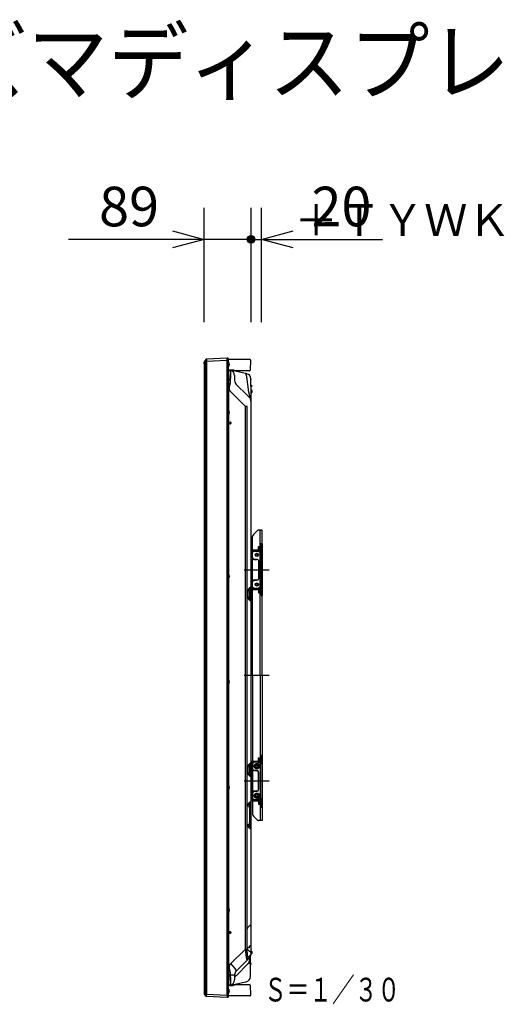
# Model space of a CAD drawing. Units: millimetres. Extents: x 2 to 141, y 5 to 119.
# Drawn here: x 75 to 106, y 57 to 119 of the extents above; entities that cross this region are included whole.
import ezdxf
from ezdxf.enums import TextEntityAlignment as Align

# ---------------------------------------------------------------- set-up
doc = ezdxf.new("R2010")
doc.units = ezdxf.units.MM
for name, pattern in [('CENTER', [50.8, 31.75, -6.35, 6.35, -6.35]), ('DASHED', [19.05, 12.7, -6.35]), ('PHANTOM', [63.5, 31.75, -6.35, 6.35, -6.35, 6.35, -6.35])]:
    doc.linetypes.add(name, pattern=pattern)
for name, color, linetype in [('GAIKEI', 7, 'Continuous'), ('MOJI1', 2, 'Continuous'), ('S1', 1, 'Continuous'), ('SUNPO', 3, 'Continuous'), ('TOUROKU', 1, 'Continuous')]:
    doc.layers.add(name, color=color, linetype=linetype)
doc.styles.get("Standard").update_dxf_attribs({"font": 'MONOTXT.shx', "bigfont": 'BIGFONT.shx'})

# ---------------------------------------------------------------- blocks, each defined once
blk = doc.blocks.new('_OPEN30')
at = {"color": 0, "linetype": 'ByBlock'}
for p, q in [((-1, 0.268), (0, 0)), ((0, 0), (-1, -0.268)), ((0, 0), (-1, 0))]:
    blk.add_line(p, q, dxfattribs=at)

msp = doc.modelspace()

# ---------------------------------------------------------------- linework, layer by layer
at = {"layer": 'GAIKEI', "color": 7, "linetype": 'Continuous'}
for p, q in [((86.42599, 97.70257), (86.32244, 97.55135)), ((87.77328, 97.79284), (86.46463, 97.72425)), ((87.82473, 97.78167), (87.77328, 97.78617)), ((87.83995, 97.76506), (87.83995, 97.64884)), ((87.83995, 97.64884), (87.83995, 57.45842)), ((86.31661, 97.41952), (86.31661, 97.53252)), ((86.31661, 97.41952), (86.31661, 57.69096)), ((87.98258, 97.01637), (87.8803, 97.03811)), ((87.98258, 97.01637), (88.17594, 96.97527)), ((88.92413, 96.81623), (88.17594, 96.97527)), ((88.93562, 96.81379), (88.92394, 96.81628)), ((89.01258, 96.79743), (88.93562, 96.81379)), ((89.27661, 96.024), (89.27661, 96.4631)), ((89.27661, 96.024), (89.27661, 95.08449)), ((89.27661, 95.07295), (89.27661, 60.13899)), ((89.20469, 59.6156), (89.27268, 60.09931)), ((89.24161, 58.75295), (89.24161, 59.87863)), ((89.27268, 60.09931), (89.27495, 60.1155)), ((89.27495, 60.1155), (89.27499, 60.1158)), ((89.24161, 58.74466), (89.24161, 58.75295)), ((87.8803, 58.18537), (87.98258, 58.20711)), ((88.17594, 58.24821), (87.98258, 58.20711)), ((88.17594, 58.24821), (88.92413, 58.40725)), ((88.92394, 58.4072), (88.93562, 58.40969)), ((88.92755, 58.40814), (88.92413, 58.40725)), ((88.93562, 58.40969), (88.97758, 58.41861)), ((86.42599, 57.52091), (86.32244, 57.67213)), ((87.77328, 57.43064), (86.46463, 57.49923)), ((87.82473, 57.44181), (87.77328, 57.43731))]:
    msp.add_line(p, q, dxfattribs=at)
at = {"layer": 'GAIKEI', "color": 1, "linetype": 'Continuous'}
for p, q in [((86.46463, 97.5911), (87.77328, 97.65969)), ((86.46463, 97.5911), (86.46463, 57.63238)), ((87.77328, 97.65969), (87.77328, 97.79284)), ((87.77328, 57.5638), (87.77328, 97.65969)), ((89.20476, 97.69784), (87.83995, 97.69784)), ((89.20476, 97.69784), (89.21376, 97.69784)), ((89.24408, 97.6635), (89.22149, 97.01667)), ((86.32244, 97.41952), (86.42599, 97.57074)), ((86.42599, 57.65274), (86.42599, 97.57074)), ((87.86091, 97.5095), (87.83995, 97.5095)), ((87.83995, 97.27617), (87.86091, 97.27617)), ((87.86091, 97.39284), (87.86091, 97.5095)), ((87.86091, 97.27617), (87.86091, 97.39284)), ((87.90244, 97.39284), (87.90244, 97.47855)), ((87.90244, 97.30712), (87.90244, 97.39284)), ((88.1606, 97.03117), (87.95161, 97.03117)), ((88.23106, 96.99655), (88.19883, 97.01912)), ((88.80203, 96.9845), (88.2693, 96.9845)), ((88.8268, 96.9845), (88.2693, 96.9845)), ((88.97467, 96.9845), (88.8268, 96.9845)), ((89.17917, 96.9845), (88.97467, 96.9845)), ((89.10372, 96.9845), (89.03999, 96.9845)), ((89.09355, 96.9845), (89.04403, 96.9845)), ((89.11296, 96.9845), (89.04969, 96.9845)), ((89.16294, 96.9845), (89.11296, 96.9845)), ((89.17917, 96.9845), (89.18818, 96.9845)), ((87.8803, 94.47159), (87.8803, 96.38601)), ((88.24661, 96.69032), (88.24661, 96.36424)), ((88.99544, 96.59687), (89.12995, 95.63979)), ((89.27661, 96.4631), (89.27661, 96.47138)), ((89.02762, 95.44516), (88.34425, 96.12854)), ((89.27661, 96.0595), (89.29236, 96.0595)), ((89.27661, 95.99284), (89.29236, 95.99284)), ((89.28161, 95.77617), (89.27661, 95.77617)), ((89.28161, 95.77784), (89.28161, 95.5945)), ((89.30986, 95.77537), (89.28161, 95.77784)), ((89.29236, 96.0595), (89.30905, 96.0595)), ((89.29236, 95.99284), (89.30905, 95.99284)), ((89.3257, 96.04371), (89.32661, 96.02617)), ((89.3257, 96.00863), (89.32661, 96.02617)), ((89.33895, 95.75149), (89.33895, 95.62085)), ((88.01145, 95.65713), (88.91246, 94.75612)), ((89.19717, 95.27562), (89.02762, 95.44516)), ((89.27495, 95.10798), (89.27268, 95.12417)), ((89.27499, 95.10768), (89.27495, 95.10798)), ((89.27661, 95.59617), (89.28161, 95.59617)), ((89.28161, 95.5945), (89.30986, 95.59697)), ((87.86091, 94.47617), (87.83995, 94.47617)), ((87.86091, 94.3595), (87.86091, 94.47617)), ((88.91246, 94.75612), (89.04286, 94.75612)), ((88.91246, 94.75612), (88.91246, 60.46736)), ((89.04286, 69.54813), (89.04286, 94.75612)), ((89.27495, 95.08478), (89.27661, 95.07295)), ((89.27661, 95.07295), (89.27661, 95.08449)), ((87.83995, 94.24284), (87.86091, 94.24284)), ((87.86091, 94.24284), (87.86091, 94.3595)), ((87.8803, 93.7543), (87.8803, 94.24741)), ((87.90244, 94.3595), (87.90244, 94.44522)), ((87.90244, 94.27379), (87.90244, 94.3595)), ((87.83995, 93.75536), (87.93328, 93.75292)), ((87.93328, 93.63276), (87.83995, 93.63031)), ((87.8803, 84.12579), (87.8803, 93.63137)), ((87.93717, 93.75281), (87.96749, 93.75202)), ((87.96749, 93.63365), (87.93717, 93.63286)), ((87.99995, 93.7187), (87.99995, 93.66697)), ((89.28161, 86.1637), (89.27661, 86.1637)), ((89.27661, 85.9837), (89.28161, 85.9837)), ((89.28161, 86.16537), (89.28161, 85.98203)), ((89.30986, 86.1629), (89.28161, 86.16537)), ((89.28161, 85.98203), (89.30986, 85.9845)), ((89.30986, 86.1629), (89.30986, 85.9845)), ((89.33895, 86.13902), (89.33895, 86.00838)), ((87.86091, 84.13037), (87.83995, 84.13037)), ((87.86091, 84.0137), (87.86091, 84.13037)), ((87.86091, 83.89703), (87.86091, 84.0137)), ((87.90244, 84.0137), (87.90244, 84.09941)), ((87.90244, 83.92799), (87.90244, 84.0137)), ((87.83995, 83.89703), (87.86091, 83.89703)), ((87.8803, 77.45912), (87.8803, 83.90161)), ((89.27661, 83.35175), (89.27078, 83.34685)), ((89.27661, 83.35038), (89.27661, 83.35175)), ((89.05768, 83.10084), (89.05768, 82.69322)), ((89.05809, 83.08907), (89.16661, 83.1181)), ((89.16661, 82.67596), (89.05809, 82.70499)), ((89.16661, 83.1181), (89.16661, 83.11819)), ((89.16661, 83.1181), (89.16661, 82.67596)), ((89.21424, 82.70963), (89.16661, 82.70963)), ((89.16661, 82.67587), (89.16661, 82.67596)), ((89.20679, 83.21407), (89.21286, 83.21917)), ((89.2123, 83.21813), (89.21424, 83.22033)), ((89.21286, 83.21917), (89.21708, 83.22271)), ((89.21424, 83.22033), (89.21286, 83.21917)), ((89.21424, 82.70963), (89.21708, 82.71201)), ((89.21424, 82.57373), (89.21424, 82.70963)), ((89.21708, 82.71201), (89.21708, 82.57135)), ((89.21708, 82.71201), (89.27661, 82.71201)), ((89.21286, 82.57489), (89.20683, 82.57996)), ((89.21708, 82.57135), (89.21286, 82.57489)), ((89.21286, 82.57489), (89.21424, 82.57373)), ((89.27078, 82.44722), (89.27661, 82.44232)), ((89.27661, 82.44232), (89.27661, 82.44368)), ((89.28161, 82.17037), (89.27661, 82.17037)), ((89.28161, 82.17203), (89.28161, 81.9887)), ((89.30986, 82.16956), (89.28161, 82.17203)), ((89.30986, 82.16956), (89.30986, 81.99117)), ((89.33895, 82.14569), (89.33895, 82.01505)), ((89.27661, 81.99037), (89.28161, 81.99037)), ((89.28161, 81.9887), (89.30986, 81.99117)), ((89.28161, 79.93703), (89.27661, 79.93703)), ((89.27661, 79.75703), (89.28161, 79.75703)), ((89.28161, 79.9387), (89.28161, 79.75537)), ((89.30986, 79.93623), (89.28161, 79.9387)), ((89.28161, 79.75537), (89.30986, 79.75784)), ((89.30986, 79.93623), (89.30986, 79.75784)), ((89.33895, 79.91235), (89.33895, 79.78171)), ((87.86091, 77.4637), (87.83995, 77.4637)), ((87.83995, 77.23037), (87.86091, 77.23037)), ((87.86091, 77.34703), (87.86091, 77.4637)), ((87.86091, 77.23037), (87.86091, 77.34703)), ((87.8803, 70.79246), (87.8803, 77.23494)), ((87.90244, 77.34703), (87.90244, 77.43275)), ((87.90244, 77.26132), (87.90244, 77.34703)), ((89.20679, 72.11407), (89.21286, 72.11917)), ((89.21286, 72.11917), (89.21708, 72.12271)), ((89.21424, 72.12033), (89.21286, 72.11917)), ((89.21424, 71.98443), (89.21424, 72.12033)), ((89.21708, 72.12271), (89.21708, 71.98205)), ((89.27661, 72.25175), (89.27078, 72.24685)), ((89.27661, 72.25038), (89.27661, 72.25175)), ((89.27661, 71.98205), (89.27661, 72.25038)), ((89.05768, 71.59322), (89.05768, 72.00084)), ((89.05809, 71.98907), (89.16661, 72.0181)), ((89.16661, 71.57596), (89.05809, 71.60499)), ((89.16661, 72.0181), (89.16661, 72.01819)), ((89.16661, 71.57596), (89.16661, 72.0181)), ((89.21424, 71.98443), (89.16661, 71.98443)), ((89.16661, 71.57587), (89.16661, 71.57596)), ((89.21286, 71.47489), (89.20683, 71.47996)), ((89.21708, 71.98205), (89.21424, 71.98443)), ((89.21708, 71.98205), (89.27661, 71.98205)), ((89.21424, 71.47373), (89.21231, 71.47592)), ((89.21708, 71.47135), (89.21286, 71.47489)), ((89.21286, 71.47489), (89.21424, 71.47373)), ((89.27078, 71.34722), (89.27661, 71.34232)), ((89.27661, 71.34232), (89.27661, 71.34368)), ((87.86091, 70.79703), (87.83995, 70.79703)), ((87.83995, 70.5637), (87.86091, 70.5637)), ((87.86091, 70.68037), (87.86091, 70.79703)), ((87.86091, 70.5637), (87.86091, 70.68037)), ((87.8803, 63.04274), (87.8803, 70.56827)), ((87.90244, 70.68037), (87.90244, 70.76608)), ((87.90244, 70.59465), (87.90244, 70.68037)), ((89.12784, 69.6194), (89.23756, 69.6883)), ((89.22206, 69.6194), (89.12784, 69.6194)), ((89.27661, 69.78327), (89.16559, 69.71355)), ((89.23756, 69.63411), (89.22206, 69.6194)), ((89.23756, 69.6883), (89.23756, 69.63411)), ((89.27661, 69.78294), (89.27661, 69.78327)), ((89.27661, 69.72826), (89.27661, 69.78294)), ((89.27661, 69.39873), (89.27661, 69.72826)), ((89.04213, 68.32593), (89.04213, 69.5348)), ((89.0424, 69.52524), (89.18319, 69.52524)), ((89.1906, 69.39105), (89.22947, 69.39105)), ((89.1906, 69.39105), (89.1906, 68.46968)), ((89.22947, 69.39105), (89.23756, 69.39873)), ((89.22947, 68.46968), (89.22947, 69.39105)), ((89.23756, 69.39873), (89.23756, 68.46201)), ((89.27661, 69.39873), (89.23756, 69.39873)), ((89.1906, 68.46968), (89.22947, 68.46968)), ((89.23756, 68.46201), (89.22947, 68.46968)), ((89.27661, 68.46201), (89.23756, 68.46201)), ((89.18319, 68.33549), (89.0424, 68.33549)), ((89.04286, 61.76508), (89.04286, 68.3126)), ((89.23756, 68.17243), (89.12784, 68.24134)), ((89.12784, 68.24134), (89.22206, 68.24134)), ((89.16559, 68.14718), (89.27661, 68.07747)), ((89.22206, 68.24134), (89.23756, 68.22663)), ((89.23756, 68.22663), (89.23756, 68.17243)), ((89.27661, 68.07779), (89.27661, 68.13248)), ((89.27661, 68.07747), (89.27661, 68.07779)), ((87.86091, 63.04731), (87.83995, 63.04731)), ((87.83995, 62.81398), (87.86091, 62.81398)), ((87.86091, 62.93064), (87.86091, 63.04731)), ((87.86091, 62.81398), (87.86091, 62.93064)), ((87.8803, 61.59211), (87.8803, 62.81855)), ((87.90244, 62.93064), (87.90244, 63.01636)), ((87.90244, 62.84493), (87.90244, 62.93064)), ((87.83995, 61.59317), (87.93328, 61.59072)), ((87.83995, 61.58878), (87.93345, 61.58715)), ((87.93713, 61.54497), (87.83995, 61.55082)), ((87.93328, 61.59072), (87.93717, 61.59062)), ((87.93328, 61.58715), (87.93328, 61.59072)), ((87.93713, 61.51632), (87.93713, 61.54497)), ((87.93717, 61.59062), (87.96749, 61.58983)), ((87.94008, 61.50407), (87.94008, 61.55722)), ((87.9672, 61.55651), (87.94008, 61.55722)), ((87.99995, 61.55651), (87.9672, 61.55651)), ((87.9672, 61.50478), (87.9672, 61.55651)), ((87.99995, 61.55651), (87.99995, 61.50478)), ((89.04213, 60.54288), (89.04213, 61.75175)), ((89.27661, 62.00021), (89.16559, 61.93049)), ((89.27661, 61.99989), (89.27661, 62.00021)), ((89.27661, 61.9452), (89.27661, 61.99989)), ((87.83995, 61.51047), (87.93713, 61.51632)), ((87.93345, 61.47414), (87.83995, 61.47251)), ((87.93328, 61.47057), (87.83995, 61.46812)), ((87.8803, 58.83747), (87.8803, 61.46918)), ((87.93328, 61.47057), (87.93328, 61.47414)), ((87.93717, 61.47067), (87.93328, 61.47057)), ((87.96749, 61.47146), (87.93717, 61.47067)), ((87.94008, 61.50407), (87.9672, 61.50478)), ((87.99995, 61.50478), (87.9672, 61.50478)), ((88.91246, 60.46736), (88.01145, 59.56635)), ((88.91246, 60.46736), (89.04286, 60.46736)), ((89.18319, 60.55243), (89.0424, 60.55243)), ((89.04286, 60.46736), (89.04286, 60.52955)), ((89.16559, 60.36413), (89.27661, 60.29441)), ((89.1906, 60.68663), (89.22947, 60.68663)), ((89.23756, 60.67895), (89.22947, 60.68663)), ((89.27661, 60.67895), (89.23756, 60.67895)), ((89.28161, 60.35398), (89.27661, 60.35398)), ((89.27661, 60.29474), (89.27661, 60.34942)), ((89.27661, 60.29441), (89.27661, 60.29474)), ((89.27661, 60.29441), (89.27661, 60.15053)), ((89.28161, 60.35564), (89.28161, 60.17231)), ((89.30986, 60.35317), (89.28161, 60.35564)), ((89.30986, 60.35317), (89.30986, 60.17478)), ((89.33895, 60.3293), (89.33895, 60.19866)), ((88.34425, 59.09494), (89.02762, 59.77832)), ((89.02762, 59.77832), (89.19717, 59.94786)), ((89.27495, 60.1387), (89.10313, 59.96688)), ((89.27661, 60.17398), (89.28161, 60.17398)), ((89.28161, 60.17231), (89.30986, 60.17478)), ((88.34329, 58.79704), (89.12995, 59.58369)), ((89.24161, 59.59731), (89.26569, 59.59731)), ((89.26569, 59.58064), (89.24161, 59.58064)), ((89.26569, 59.54731), (89.24161, 59.54731)), ((89.24161, 59.53064), (89.26569, 59.53064)), ((89.26569, 59.59731), (89.28238, 59.59731)), ((89.26569, 59.59731), (89.26569, 59.58064)), ((89.29903, 59.58152), (89.26569, 59.58064)), ((89.26657, 59.56398), (89.26569, 59.58064)), ((89.26657, 59.56398), (89.26569, 59.54731)), ((89.26569, 59.53064), (89.26569, 59.54731)), ((89.26569, 59.54731), (89.29903, 59.54644)), ((89.26569, 59.53064), (89.28238, 59.53064)), ((89.26657, 59.56398), (89.29995, 59.56398)), ((89.29903, 59.58152), (89.29995, 59.56398)), ((89.29903, 59.54644), (89.29995, 59.56398)), ((87.83995, 58.83747), (87.8803, 58.83747)), ((87.98259, 58.85921), (87.8803, 58.83747)), ((87.98258, 58.85921), (88.24661, 58.85921)), ((88.24661, 58.85924), (88.24661, 58.53316)), ((86.32244, 57.80396), (86.42599, 57.65274)), ((87.86091, 57.94731), (87.83995, 57.94731)), ((87.86091, 57.83064), (87.86091, 57.94731)), ((87.86091, 57.71398), (87.86091, 57.83064)), ((87.90244, 57.83064), (87.90244, 57.91636)), ((87.90244, 57.74493), (87.90244, 57.83064)), ((87.95161, 58.19231), (88.1606, 58.19231)), ((88.19883, 58.20436), (88.23106, 58.22693)), ((88.2693, 58.23898), (88.80203, 58.23898)), ((88.2693, 58.23898), (88.8268, 58.23898)), ((88.8268, 58.23898), (88.97467, 58.23898)), ((88.97467, 58.23898), (89.17917, 58.23898)), ((88.99015, 58.23898), (89.01856, 58.23898)), ((89.01595, 58.23898), (89.04969, 58.23898)), ((89.01856, 58.23898), (89.08229, 58.23898)), ((89.01881, 58.23898), (89.08254, 58.23898)), ((89.04969, 58.23898), (89.11296, 58.23898)), ((89.08229, 58.23898), (89.13227, 58.23898)), ((89.11296, 58.23898), (89.16294, 58.23898)), ((89.17917, 58.23898), (89.18818, 58.23898)), ((89.22149, 58.20681), (89.24408, 57.55998)), ((86.46463, 57.63238), (87.77328, 57.5638)), ((87.77328, 57.57014), (87.82473, 57.57464)), ((87.77328, 57.5638), (87.77328, 57.43064)), ((87.83995, 57.57464), (87.82473, 57.57464)), ((87.83995, 57.71398), (87.86091, 57.71398)), ((88.84701, 57.52564), (87.84462, 57.52564)), ((89.00314, 57.52564), (88.84701, 57.52564)), ((89.20476, 57.52564), (89.00314, 57.52564)), ((89.21376, 57.52564), (89.20476, 57.52564))]:
    msp.add_line(p, q, dxfattribs=at)
at = {"layer": 'GAIKEI', "color": 7, "linetype": 'Continuous'}
for centre, radius, start, end in [((86.46724, 97.67432), 0.05, 93, 145.599877), ((87.82328, 97.76506), 0.01667, 0, 85), ((86.34995, 97.53252), 0.03333, 145.599877, 180), ((87.91495, 97.20113), 0.16667, 243.256316, 258), ((88.94328, 96.47138), 0.33333, 0, 78), ((89.10995, 60.13899), 0.16667, 352, 0), ((88.90828, 58.74466), 0.33333, 282, 0), ((87.91495, 58.02235), 0.16667, 102, 116.743684), ((86.34995, 57.69096), 0.03333, 180, 214.400123), ((86.46724, 57.54916), 0.05, 214.400123, 267), ((87.82328, 57.45842), 0.01667, 275, 0)]:
    msp.add_arc(centre, radius, start, end, dxfattribs=at)
at = {"layer": 'GAIKEI', "color": 1, "linetype": 'Continuous'}
for centre, radius, start, end in [((89.21376, 97.6645), 0.03333, 358.280869, 90), ((87.95161, 97.23117), 0.2, 236.0616617, 270.0001), ((87.86091, 97.46617), 0.04333, 16.60155, 90), ((87.86091, 97.3195), 0.04333, 270, 343.39845), ((87.61495, 97.39284), 0.3, 343.39845, 16.60155), ((87.91328, 96.69032), 0.33333, 0, 78), ((88.1606, 96.9645), 0.06667, 55.00798, 90), ((88.2693, 97.05117), 0.06667, 235.72821, 270), ((89.18818, 97.01784), 0.03333, 270, 358), ((88.57995, 96.36424), 0.33333, 180, 225), ((89.30905, 96.04284), 0.01667, 3, 90), ((89.30905, 96.0095), 0.01667, 270, 357), ((89.30695, 95.74216), 0.03333, 16.257028, 84.999999), ((89.11495, 95.68617), 0.23333, 343.742972, 16.257028), ((89.0086, 95.08706), 0.26667, 8, 45), ((89.10995, 95.08449), 0.16667, 0, 8), ((89.30695, 95.63018), 0.03333, 275.000001, 343.742972), ((87.86091, 94.43284), 0.04333, 16.60155, 90), ((87.86091, 94.28617), 0.04333, 270, 343.39845), ((87.61495, 94.3595), 0.3, 343.39845, 16.60155), ((87.96661, 93.7187), 0.03333, 0, 88.5), ((87.96661, 93.66697), 0.03333, 271.5, 0), ((89.30695, 86.12969), 0.03333, 16.257028, 84.999999), ((89.30695, 86.01771), 0.03333, 275.000001, 343.742972), ((89.11495, 86.0737), 0.23333, 343.742972, 16.257028), ((87.86091, 84.08703), 0.04333, 16.60155, 90), ((87.86091, 83.94037), 0.04333, 270, 343.39845), ((87.61495, 84.0137), 0.3, 343.39845, 16.60155), ((89.10995, 83.35038), 0.16667, 310, 0), ((89.29995, 83.11819), 0.13333, 130, 180), ((89.29995, 82.67587), 0.13333, 180, 230), ((89.10995, 82.44368), 0.16667, 0, 50), ((89.30695, 82.13636), 0.03333, 16.257028, 84.999999), ((89.11495, 82.08037), 0.23333, 343.742972, 16.257028), ((89.30695, 82.02438), 0.03333, 275.000001, 343.742972), ((89.30695, 79.90302), 0.03333, 16.257028, 84.999999), ((89.30695, 79.79104), 0.03333, 275.000001, 343.742972), ((89.11495, 79.84703), 0.23333, 343.742972, 16.257028), ((87.86091, 77.42037), 0.04333, 16.60155, 90), ((87.86091, 77.2737), 0.04333, 270, 343.39845), ((87.61495, 77.34703), 0.3, 343.39845, 16.60155), ((89.29995, 72.01819), 0.13333, 130, 180), ((89.10995, 72.25038), 0.16667, 310, 0), ((89.29995, 71.57587), 0.13333, 180, 230), ((89.10995, 71.34368), 0.16667, 0, 50), ((87.86091, 70.7537), 0.04333, 16.60155, 90), ((87.86091, 70.60703), 0.04333, 270, 343.39845), ((87.61495, 70.68037), 0.3, 343.39845, 16.60155), ((87.86091, 63.00398), 0.04333, 16.60155, 90), ((87.86091, 62.85731), 0.04333, 270, 343.39845), ((87.61495, 62.93064), 0.3, 343.39845, 16.60155), ((87.96661, 61.55651), 0.03333, 0, 88.5), ((87.96661, 61.50478), 0.03333, 271.5, 0), ((89.30695, 60.31997), 0.03333, 16.257028, 84.999999), ((89.11495, 60.26398), 0.23333, 343.742972, 16.257028), ((89.0086, 60.13642), 0.26667, 315, 327.673062), ((89.30695, 60.20799), 0.03333, 275.000001, 343.742972), ((88.57995, 58.85924), 0.33333, 135, 180), ((89.28238, 59.58064), 0.01667, 3, 90), ((89.28238, 59.54731), 0.01667, 270, 357), ((87.91328, 58.53316), 0.33333, 282, 0), ((87.95161, 57.99231), 0.2, 89.999895, 123.9383511), ((87.86091, 57.90398), 0.04333, 16.60155, 90), ((87.61495, 57.83064), 0.3, 343.39845, 16.60155), ((88.1606, 58.25898), 0.06667, 270, 304.99202), ((88.2693, 58.17231), 0.06667, 90, 124.99202), ((89.18818, 58.20564), 0.03333, 2, 90), ((87.86091, 57.75731), 0.04333, 270, 343.39845), ((89.21376, 57.55898), 0.03333, 270, 1.719131)]:
    msp.add_arc(centre, radius, start, end, dxfattribs=at)
for centre, major_axis, ratio, start_param, end_param in [((87.8424, 97.0645), (0, 0.03333), 0.209529, 4.55612045, 4.6774824), ((87.91495, 96.34918), (-0.03507, 0.68896), 0.047526, -0.01265751, 1.51489808), ((87.91328, 96.34954), (0.06858, 0.66694), 0.100631, -1.53840165, -0.01080513), ((89.10763, 95.10097), (0.16504, 0.0232), 0.078356, 0, 0.11795394), ((89.10991, 95.08478), (0.16504, 0.0232), 0.703641, -0.19713957, 0), ((89.10573, 83.34685), (-0.10713, 0.12767), 0.983584, 3.14159265, 4.02239564), ((89.10995, 82.26255), (0.11156, 0.96188), 0.064073, 5.20601648, 6.35087398), ((89.10573, 82.44722), (0.10713, 0.12767), 0.983584, 5.40238232, 6.28318531), ((89.10573, 72.24685), (-0.10713, 0.12767), 0.983584, 3.14159265, 4.02239564), ((89.10995, 72.43152), (-0.11156, 0.96188), 0.064073, 3.07390398, 4.21876148), ((89.10573, 71.34722), (0.10713, 0.12767), 0.983584, 5.40238232, 6.28318531), ((89.33507, 69.52524), (0.29267, 0), 0.455574, 2.35756778, 3.14159265), ((89.46711, 69.52524), (0.42582, 0), 0.62624, 2.35756778, 3.05566813), ((89.03356, 69.71355), (-0.07091, 0.11292), 0.986508, 3.36992861, 4.15776199), ((89.31634, 69.52524), (0, 0.13333), 0.99863, 0.78677145, 1.57079633), ((89.30811, 69.24201), (-0.08045, 0.38171), 0.130229, 0.12573181, 1.1423979), ((89.14328, 69.78245), (0.06473, 0.11707), 0.995687, 4.43385788, 5.21925604), ((89.14328, 69.72826), (-0.13333, 0), 0.998626, 2.35619449, 3.14159265), ((89.14328, 69.08561), (0.0976, 0.54919), 0.083875, 5.33389968, 6.35056577), ((89.17496, 69.24201), (0.00825, 0.28323), 0.046926, 5.267886, 6.28455209), ((89.17496, 68.61872), (-0.00825, 0.28323), 0.046926, 3.14022587, 4.15689196), ((89.30811, 68.61872), (0.08045, 0.38171), 0.130229, 1.99919476, 3.01586085), ((89.14328, 68.77512), (-0.0976, 0.54919), 0.083875, 3.07421219, 4.09087828), ((89.33507, 68.33549), (0.29267, 0), 0.455574, 3.14159265, 3.92561753), ((89.46711, 68.33549), (0.42582, 0), 0.62624, 3.22751718, 3.92561753), ((89.03356, 68.14718), (0.07091, 0.11292), 0.986508, 5.26701597, 6.05484935), ((89.31634, 68.33549), (0, -0.13333), 0.99863, 4.71238898, 5.49641385), ((89.14328, 68.13248), (-0.13333, 0), 0.998626, 3.14159265, 3.92699082), ((89.14328, 68.07828), (-0.06473, 0.11707), 0.995687, 4.20552192, 4.99092008), ((87.93717, 61.55728), (-0.00001, 0.03334), 0.087338, 4.71054472, 6.2808842), ((87.96661, 61.55651), (0.00087, 0.03332), 0.017446, -1.57033948, 0), ((89.46711, 61.74219), (0.42582, 0), 0.62624, 2.35756778, 3.05566813), ((87.93717, 61.50401), (0.00001, 0.03334), 0.087338, 3.14389376, 4.71423324), ((87.96661, 61.50478), (-0.00087, 0.03332), 0.017446, 3.14159265, 4.71193213), ((89.46711, 60.55243), (0.42582, 0), 0.62624, 3.22751718, 3.92561753), ((89.17496, 60.83566), (-0.00825, 0.28323), 0.046926, 3.14022587, 4.15689196), ((88.83906, 59.96688), (-0.18856, 0.18856), 0.980815, 3.14159265, 3.936676), ((89.10763, 60.12251), (-0.16504, 0.0232), 0.078356, 3.02363872, 3.14159265), ((87.87284, 59.56635), (-0.4714, 0.4714), 0.148631, 3.14159265, 4.5648384), ((88.94062, 59.65271), (-0.26407, 0.03711), 0.233799, 2.40249507, 3.14159265), ((87.91495, 58.8743), (0.03507, 0.68896), 0.047526, 1.62669458, 3.15425016), ((87.91328, 58.87394), (-0.06858, 0.66694), 0.100631, 3.15239778, 4.67999431), ((88.57995, 58.71076), (-0.33333, 0), 0.367517, -0.78134721, 0)]:
    msp.add_ellipse(centre, major_axis=major_axis, ratio=ratio, start_param=start_param, end_param=end_param, dxfattribs=at)
for points, start_tangent, end_tangent in [([(86.42599, 97.57074), (86.42439, 97.59091), (86.42319, 97.60143), (86.42188, 97.61222), (86.42018, 97.62694), (86.41887, 97.64193), (86.41834, 97.65701), (86.41887, 97.67074), (86.42018, 97.68188), (86.42188, 97.69051), (86.42319, 97.69541), (86.42439, 97.69901), (86.42599, 97.70257)], (-0.05585565, 0.99843885), (0.45381837, 0.89109421)), ([(86.46463, 97.5911), (86.45584, 97.58724), (86.44287, 97.58034), (86.43256, 97.57431), (86.42599, 97.57074)], (-0.9272688, -0.37439627), (-0.8850703, -0.46545737)), ([(86.46463, 97.72425), (86.46729, 97.72184), (86.46916, 97.71436), (86.47026, 97.70212), (86.47063, 97.68559), (86.47026, 97.6654), (86.46916, 97.64232), (86.46729, 97.61724), (86.46463, 97.5911)], (0.84147144, -0.54030159), (-0.11521458, -0.99334063)), ([(88.23175, 96.99608), (88.23152, 96.99624), (88.23128, 96.9964), (88.23106, 96.99655)], (-0.82637564, 0.56311926), (-0.81923193, 0.57346233)), ([(88.01145, 95.65713), (87.99137, 95.67863), (87.97358, 95.70069), (87.95808, 95.72331), (87.94485, 95.74649), (87.93647, 95.76417), (87.92935, 95.78215), (87.92351, 95.80045), (87.92183, 95.80669), (87.9203, 95.81295), (87.91891, 95.81926), (87.91766, 95.8256), (87.91656, 95.83197), (87.9156, 95.83838), (87.91479, 95.84483), (87.91361, 95.8574), (87.91293, 95.87025), (87.91275, 95.88337), (87.91307, 95.89676), (87.91389, 95.91042), (87.91521, 95.92435), (87.91664, 95.9358), (87.91941, 95.9535), (87.92307, 95.97312), (87.9239, 95.9772), (87.92475, 95.98136), (87.92565, 95.98559), (87.92657, 95.98989), (87.92753, 95.99427), (87.92853, 95.99872), (87.92956, 96.00325), (87.93062, 96.00785), (87.9321, 96.01413), (87.9338, 96.02127), (87.93573, 96.02928), (87.93788, 96.03815), (87.94027, 96.04791), (87.94294, 96.05881), (87.94526, 96.06829), (87.94616, 96.07201), (87.947, 96.07545), (87.94777, 96.07862), (87.94847, 96.08151), (87.9491, 96.08413), (87.94966, 96.08647), (87.95029, 96.08913), (87.95551, 96.11169), (87.95928, 96.12893), (87.96264, 96.14519), (87.96557, 96.16049), (87.96821, 96.17556), (87.97096, 96.19312), (87.97605, 96.23348), (87.97968, 96.27545), (87.98186, 96.31904), (87.98258, 96.36424)], (-0.70891227, 0.70529667), (-0.00115013, 0.99999934)), ([(88.92758, 96.81533), (88.93035, 96.81429), (88.93318, 96.81285), (88.93579, 96.81104), (88.93817, 96.80882), (88.94029, 96.80615), (88.94212, 96.80299), (88.9441, 96.79825), (88.94576, 96.79279), (88.94745, 96.78661), (88.94958, 96.77929), (88.95115, 96.77412), (88.95291, 96.76861), (88.95485, 96.76279), (88.95723, 96.75596), (88.96018, 96.74766), (88.96347, 96.73838), (88.96702, 96.72808), (88.97229, 96.7118), (88.97767, 96.69335), (88.98293, 96.67266), (88.98782, 96.64967), (88.99208, 96.6244), (88.99544, 96.59687)], (0.95430031, -0.29884933), (0.09759321, -0.99522639)), ([(89.12995, 95.63979), (89.1418, 95.59326), (89.15265, 95.54971), (89.1625, 95.50921), (89.17136, 95.4718), (89.17921, 95.43753), (89.18604, 95.40645), (89.19185, 95.37861), (89.19662, 95.35403), (89.20042, 95.3323), (89.20315, 95.31388), (89.20482, 95.29882), (89.20544, 95.28717), (89.20499, 95.27899), (89.20347, 95.2743), (89.20087, 95.27317), (89.20084, 95.27317)], (0.24943638, -0.96839119), (-0.9771331, 0.21262856)), ([(89.19717, 95.27562), (89.20298, 95.26961), (89.20764, 95.26451), (89.21121, 95.2604), (89.21569, 95.25501), (89.21995, 95.24958), (89.22379, 95.24443), (89.22789, 95.23861), (89.23823, 95.22224), (89.24654, 95.20675), (89.25383, 95.19065), (89.25974, 95.1749), (89.26465, 95.15872), (89.26857, 95.14195), (89.27131, 95.12553)], (0.70710106, -0.7071125), (0.13343885, -0.99105705)), ([(89.27131, 95.12553), (89.27256, 95.11533), (89.2736, 95.10492), (89.27437, 95.09494), (89.27495, 95.08478)], (0.132988, -0.99111765), (0.04676649, -0.99890585)), ([(89.27078, 83.34685), (89.23276, 83.31448), (89.19477, 83.28085), (89.17579, 83.26337), (89.15681, 83.24525), (89.13786, 83.22627), (89.12523, 83.21298), (89.11262, 83.19893), (89.10003, 83.18381), (89.09062, 83.17153), (89.08123, 83.15791), (89.07748, 83.15203), (89.07374, 83.14578), (89.07002, 83.13882), (89.06635, 83.13082), (89.06275, 83.12144), (89.06127, 83.11698), (89.05982, 83.11185), (89.05847, 83.10568), (89.05768, 83.10084)], (-0.7676054, -0.64092273), (-0.13737724, -0.9905188)), ([(89.05768, 83.10084), (89.05774, 83.09524), (89.05785, 83.09189), (89.05794, 83.09023), (89.05806, 83.08918), (89.05809, 83.08907)], (-0.00434804, -0.99999055), (0.29917219, -0.95419914)), ([(89.05809, 82.70499), (89.05806, 82.70488), (89.05803, 82.70473), (89.0579, 82.70321), (89.05781, 82.70122), (89.05771, 82.69731), (89.05768, 82.69322)], (-0.33184931, -0.94333241), (0.00225009, -0.99999747)), ([(89.05768, 82.69322), (89.05847, 82.68838), (89.05982, 82.68221), (89.06127, 82.67708), (89.06275, 82.67262), (89.06635, 82.66325), (89.07002, 82.65524), (89.07374, 82.64828), (89.07748, 82.64203), (89.08123, 82.63615), (89.09062, 82.62254), (89.10003, 82.61025), (89.11262, 82.59514), (89.12523, 82.58109), (89.13786, 82.5678), (89.15681, 82.54882), (89.17579, 82.5307), (89.19477, 82.51321), (89.23276, 82.47958), (89.27078, 82.44722)], (0.13737724, -0.9905188), (0.7676054, -0.64092273)), ([(89.05809, 83.08907), (89.05809, 83.08907), (89.05809, 83.08908), (89.05811, 83.08909), (89.05819, 83.08912), (89.05845, 83.08923), (89.05892, 83.08944), (89.06116, 83.09064), (89.06617, 83.09396), (89.07145, 83.09797), (89.0829, 83.10736), (89.09525, 83.11795), (89.1083, 83.12933), (89.12198, 83.14129), (89.15083, 83.16637), (89.18125, 83.19245), (89.20679, 83.21407)], (0.44119515, 0.89741119), (0.76521515, 0.64377463)), ([(89.20683, 82.57996), (89.18125, 82.60161), (89.15083, 82.6277), (89.12198, 82.65278), (89.1083, 82.66473), (89.09525, 82.67611), (89.0829, 82.68671), (89.07145, 82.6961), (89.06617, 82.70009), (89.06116, 82.70343), (89.05892, 82.70463), (89.05845, 82.70484), (89.05819, 82.70495), (89.05811, 82.70498), (89.05809, 82.70499), (89.05809, 82.70499)], (-0.76528952, 0.64368622), (-0.69681011, 0.71725566)), ([(89.21424, 82.70963), (89.2104, 82.7635), (89.20704, 82.81516), (89.2042, 82.86441), (89.2019, 82.91105), (89.20014, 82.95489), (89.19892, 82.99576), (89.19821, 83.0335), (89.19799, 83.06796), (89.19821, 83.09924), (89.19892, 83.12739), (89.20014, 83.15223), (89.2019, 83.17357), (89.2042, 83.19122), (89.20704, 83.20501), (89.2104, 83.21477), (89.2123, 83.21813)], (-0.07428182, 0.99723729), (0.53311467, 0.846043)), ([(89.27078, 72.24685), (89.23276, 72.21448), (89.19477, 72.18085), (89.17579, 72.16337), (89.15681, 72.14525), (89.13786, 72.12627), (89.12523, 72.11298), (89.11262, 72.09893), (89.10003, 72.08381), (89.09062, 72.07153), (89.08123, 72.05791), (89.07748, 72.05203), (89.07374, 72.04578), (89.07002, 72.03882), (89.06635, 72.03082), (89.06275, 72.02144), (89.06127, 72.01698), (89.05982, 72.01185), (89.05847, 72.00568), (89.05768, 72.00084)], (-0.7676054, -0.64092273), (-0.13737724, -0.9905188)), ([(89.05809, 71.98907), (89.05809, 71.98907), (89.05809, 71.98908), (89.05811, 71.98909), (89.05819, 71.98912), (89.05845, 71.98923), (89.05892, 71.98944), (89.06116, 71.99064), (89.06617, 71.99396), (89.07145, 71.99797), (89.0829, 72.00736), (89.09525, 72.01795), (89.1083, 72.02933), (89.12198, 72.04129), (89.15083, 72.06637), (89.18125, 72.09245), (89.20679, 72.11407)], (0.44119515, 0.89741119), (0.76521515, 0.64377463)), ([(89.05768, 72.00084), (89.05771, 71.99675), (89.05781, 71.99285), (89.0579, 71.99085), (89.05803, 71.98933), (89.05806, 71.98918), (89.05809, 71.98907)], (-0.00225009, -0.99999747), (0.33184931, -0.94333241)), ([(89.05809, 71.60499), (89.05809, 71.60499), (89.05803, 71.60468), (89.05795, 71.60395), (89.05785, 71.60217), (89.05774, 71.59882), (89.05768, 71.59322)], (-0.61040741, -0.79208762), (0.00434804, -0.99999055)), ([(89.05768, 71.59322), (89.05847, 71.58838), (89.05982, 71.58221), (89.06127, 71.57708), (89.06275, 71.57262), (89.06635, 71.56325), (89.07002, 71.55524), (89.07374, 71.54828), (89.07748, 71.54203), (89.08123, 71.53615), (89.09062, 71.52254), (89.10003, 71.51025), (89.11262, 71.49514), (89.12523, 71.48109), (89.13786, 71.4678), (89.15681, 71.44882), (89.17579, 71.4307), (89.19477, 71.41321), (89.23276, 71.37958), (89.27078, 71.34722)], (0.13737724, -0.9905188), (0.7676054, -0.64092273)), ([(89.20683, 71.47996), (89.18125, 71.50161), (89.15083, 71.5277), (89.12198, 71.55278), (89.1083, 71.56473), (89.09525, 71.57611), (89.0829, 71.58671), (89.07145, 71.5961), (89.06617, 71.60009), (89.06116, 71.60343), (89.05892, 71.60463), (89.05845, 71.60484), (89.05819, 71.60495), (89.05811, 71.60498), (89.05809, 71.60499), (89.05809, 71.60499)], (-0.76528952, 0.64368622), (-0.69681011, 0.71725566)), ([(89.21231, 71.47592), (89.2104, 71.47929), (89.20704, 71.48905), (89.2042, 71.50284), (89.2019, 71.5205), (89.20014, 71.54183), (89.19892, 71.56667), (89.19821, 71.59482), (89.19799, 71.6261), (89.19821, 71.66056), (89.19892, 71.6983), (89.20014, 71.73917), (89.2019, 71.78301), (89.2042, 71.82965), (89.20704, 71.8789), (89.2104, 71.93056), (89.21424, 71.98443)], (-0.53369526, 0.84567687), (0.07428132, 0.99723733)), ([(89.04286, 69.54813), (89.04266, 69.54487), (89.04247, 69.54156), (89.04228, 69.53807), (89.04213, 69.5348)], (-0.06138616, -0.99811409), (-0.04206619, -0.99911483)), ([(89.04213, 69.5348), (89.04218, 69.5317), (89.04226, 69.52871), (89.04232, 69.52707), (89.04238, 69.52555), (89.0424, 69.52524)], (0.01150529, -0.99993381), (0.05208907, -0.99864244)), ([(89.0424, 68.33549), (89.04238, 68.33519), (89.04233, 68.33404), (89.04229, 68.33281), (89.0422, 68.32955), (89.04213, 68.32593)], (-0.05212151, -0.99864075), (-0.01112033, -0.99993817)), ([(89.04213, 68.32593), (89.04228, 68.32266), (89.04247, 68.31917), (89.04266, 68.31587), (89.04286, 68.3126)], (0.04206459, -0.99911489), (0.06138616, -0.99811409)), ([(87.93713, 61.54497), (87.93707, 61.55277), (87.93687, 61.56056), (87.9366, 61.56679), (87.93623, 61.57257), (87.93579, 61.57747), (87.93527, 61.58157), (87.93472, 61.58455), (87.93411, 61.58646), (87.93345, 61.58715)], (0.00043134, 0.99999991), (-0.78051951, 0.62513142)), ([(89.04286, 61.76508), (89.04266, 61.76181), (89.04247, 61.75851), (89.04228, 61.75502), (89.04213, 61.75175)], (-0.06138616, -0.99811409), (-0.04206619, -0.99911483)), ([(89.04213, 61.75175), (89.04218, 61.74864), (89.04226, 61.74566), (89.04232, 61.74402), (89.04238, 61.74249), (89.0424, 61.74219)], (0.01150529, -0.99993381), (0.05208907, -0.99864244)), ([(87.93345, 61.47414), (87.93413, 61.47488), (87.93481, 61.47715), (87.93536, 61.48028), (87.93586, 61.48454), (87.93629, 61.48958), (87.93665, 61.49556), (87.93691, 61.50194), (87.93707, 61.50893), (87.93713, 61.51632)], (0.76369827, 0.64557336), (-0.00034526, 0.99999994)), ([(88.91246, 60.46736), (88.91661, 60.43695), (88.92017, 60.40973), (88.92319, 60.38572), (88.92571, 60.3649), (88.92738, 60.35079), (88.9288, 60.33865), (88.92998, 60.32847), (88.93205, 60.31066), (88.93444, 60.28995), (88.93672, 60.2701), (88.93889, 60.25109), (88.94098, 60.23293), (88.94298, 60.21561), (88.94491, 60.19914), (88.94936, 60.16228), (88.95379, 60.12717), (88.95818, 60.09384), (88.96254, 60.06233), (88.96685, 60.03265), (88.97113, 60.00482), (88.97537, 59.97885), (88.98089, 59.94748), (88.98638, 59.91849), (88.99178, 59.89198), (88.99574, 59.87378), (88.99958, 59.85705), (89.00339, 59.84135), (89.00709, 59.82704), (89.01166, 59.81072), (89.0158, 59.7976), (89.01949, 59.78775), (89.02269, 59.78122), (89.0254, 59.77806), (89.02762, 59.77832)], (0.13804721, -0.99042565), (0.93548595, 0.35336389)), ([(89.0424, 60.55243), (89.04238, 60.55213), (89.04233, 60.55099), (89.04229, 60.54976), (89.0422, 60.5465), (89.04213, 60.54288)], (-0.05212151, -0.99864075), (-0.01112033, -0.99993817)), ([(89.04213, 60.54288), (89.04228, 60.5396), (89.04247, 60.53611), (89.04266, 60.53281), (89.04286, 60.52955)], (0.04206459, -0.99911489), (0.06138616, -0.99811409)), ([(89.10313, 59.96688), (89.09739, 59.96345), (89.09183, 59.96481), (89.08822, 59.96838), (89.0847, 59.97409), (89.08126, 59.98192), (89.07612, 59.99812), (89.07124, 60.01911), (89.06814, 60.03576), (89.06515, 60.05455), (89.06228, 60.07546), (89.05985, 60.09565), (89.05757, 60.11705), (89.05544, 60.13966), (89.05346, 60.16349), (89.05163, 60.18853), (89.04995, 60.21478), (89.04842, 60.24225), (89.04598, 60.29648), (89.04425, 60.35207), (89.0432, 60.40903), (89.04286, 60.46736)], (-0.65567225, -0.75504563), (0.00027887, 0.99999996)), ([(89.20084, 59.95031), (89.20087, 59.95031), (89.20347, 59.94918), (89.20499, 59.9445), (89.20544, 59.93631), (89.20482, 59.92466), (89.20315, 59.9096), (89.20042, 59.89118), (89.19662, 59.86945), (89.19186, 59.84488), (89.18605, 59.81703), (89.17921, 59.78596), (89.17136, 59.75169), (89.16251, 59.71428), (89.15265, 59.67378), (89.1418, 59.63023), (89.12995, 59.58369)], (0.97712778, 0.21265302), (-0.24943679, -0.96839108)), ([(89.19717, 59.94786), (89.20299, 59.95387), (89.20765, 59.95898), (89.21123, 59.9631), (89.21571, 59.9685), (89.21998, 59.97394), (89.22382, 59.9791), (89.22793, 59.98493), (89.23233, 59.99157), (89.23638, 59.99811), (89.24009, 60.00451), (89.24349, 60.01076), (89.2466, 60.01684), (89.25387, 60.03295), (89.25978, 60.0487), (89.26468, 60.06486), (89.26858, 60.08158), (89.27131, 60.09795)], (0.70710104, 0.70711252), (0.13343853, 0.99105709)), ([(87.98258, 58.85924), (87.9822, 58.89227), (87.98105, 58.92444), (87.97913, 58.95577), (87.97644, 58.98624), (87.97298, 59.01587), (87.96875, 59.04464), (87.96435, 59.06951), (87.95956, 59.09325), (87.95384, 59.11915), (87.94848, 59.14191), (87.94255, 59.16625), (87.93557, 59.19484), (87.93062, 59.21563), (87.92764, 59.22873), (87.92494, 59.24121), (87.92254, 59.25307), (87.92041, 59.26431), (87.91858, 59.27493), (87.91703, 59.28493), (87.91577, 59.29431), (87.91449, 59.30612), (87.91305, 59.32725), (87.91279, 59.34774), (87.91292, 59.353), (87.91313, 59.35822), (87.91342, 59.36339), (87.9138, 59.36852), (87.91425, 59.37361), (87.91479, 59.37866), (87.91887, 59.40408), (87.92525, 59.42894), (87.9339, 59.45324), (87.94484, 59.47698), (87.95807, 59.50016), (87.97358, 59.52278), (87.99137, 59.54485), (88.01145, 59.56635)], (0.00059346, 0.99999982), (0.70891407, 0.70529486)), ([(86.42599, 57.65274), (86.42439, 57.63257), (86.42319, 57.62205), (86.42188, 57.61126), (86.42018, 57.59654), (86.41887, 57.58155), (86.41834, 57.56647), (86.41887, 57.55274), (86.42018, 57.5416), (86.42188, 57.53297), (86.42319, 57.52807), (86.42439, 57.52447), (86.42599, 57.52091)], (-0.05585565, -0.99843885), (0.45381837, -0.89109421)), ([(86.46463, 57.63238), (86.45584, 57.63624), (86.44287, 57.64314), (86.43256, 57.64918), (86.42599, 57.65274)], (-0.9272688, 0.37439627), (-0.8850703, 0.46545737)), ([(86.46463, 57.49923), (86.46729, 57.50165), (86.46916, 57.50912), (86.47026, 57.52136), (86.47063, 57.53789), (86.47026, 57.55808), (86.46916, 57.58116), (86.46729, 57.60625), (86.46463, 57.63238)], (0.84147144, 0.54030159), (-0.11521458, 0.99334063))]:
    msp.add_spline(points, degree=3, dxfattribs=dict(at, start_tangent=start_tangent, end_tangent=end_tangent))
at = {"layer": 'GAIKEI', "color": 7, "linetype": 'Continuous'}
for points, start_tangent, end_tangent in [([(88.92413, 96.81623), (88.92733, 96.81541), (88.92758, 96.81533)], (0.97888632, -0.20440541), (0.95275554, -0.30373817)), ([(89.24152, 58.73557), (89.24159, 58.73808), (89.24171, 58.74405)], (0.03212945, 0.99948372), (0.01329986, 0.99991155))]:
    msp.add_spline(points, degree=3, dxfattribs=dict(at, start_tangent=start_tangent, end_tangent=end_tangent))
at = {"layer": 'GAIKEI', "color": 1, "linetype": 'Continuous'}
msp.add_point((89.27661, 96.4631), dxfattribs=at)
at = {"layer": 'S1', "color": 3, "linetype": 'Continuous'}
for p, q in [((89.38328, 85.18037), (89.38328, 86.528)), ((89.4321, 86.64585), (89.68732, 86.90108)), ((89.98328, 86.93037), (89.75804, 86.93037)), ((89.98328, 77.7637), (89.98328, 86.93037)), ((89.74995, 85.5637), (89.74995, 85.89703)), ((89.74995, 85.89703), (89.98328, 85.89703)), ((89.92995, 85.89703), (89.92995, 86.0637)), ((89.92995, 86.0637), (89.98328, 86.0637)), ((89.98328, 86.0637), (89.98328, 82.79703)), ((89.31661, 85.62703), (89.31661, 83.2337)), ((89.38328, 85.5437), (89.31661, 85.5437)), ((89.36995, 85.68037), (89.74995, 85.68037)), ((89.74995, 85.62703), (89.36995, 85.62703)), ((89.36995, 85.5437), (89.36995, 85.62703)), ((89.44995, 85.62703), (89.44995, 85.68037)), ((89.49875, 85.61037), (89.74995, 85.61037)), ((89.98328, 85.5637), (89.74995, 85.5637)), ((89.92995, 85.51037), (89.92995, 83.35037)), ((89.68328, 85.08037), (89.31661, 85.08037)), ((89.36995, 83.78037), (89.36995, 85.08037)), ((89.48328, 85.08037), (89.61661, 85.08037)), ((89.74995, 85.0137), (89.74995, 83.84703)), ((89.31661, 84.43037), (89.31661, 84.09703)), ((89.68328, 83.78037), (89.31661, 83.78037)), ((89.38328, 83.31703), (89.31661, 83.31703)), ((89.36995, 83.31703), (89.36995, 83.2337)), ((89.38328, 77.7637), (89.38328, 83.68037)), ((89.48328, 83.78037), (89.61661, 83.78037)), ((89.98328, 83.29703), (89.74995, 83.29703)), ((89.74995, 83.29703), (89.74995, 82.9637)), ((89.36995, 83.2337), (89.74995, 83.2337)), ((89.36995, 83.18037), (89.74995, 83.18037)), ((89.44995, 83.2337), (89.44995, 83.18037)), ((89.74995, 83.25037), (89.49875, 83.25037)), ((89.74995, 82.9637), (89.98328, 82.9637)), ((89.92995, 82.9637), (89.92995, 82.79703)), ((89.92995, 82.79703), (89.98328, 82.79703)), ((89.38328, 77.7637), (89.38328, 71.84703)), ((89.98328, 77.7637), (89.98328, 68.59703)), ((89.92995, 72.5637), (89.92995, 72.73037)), ((89.92995, 72.73037), (89.98328, 72.73037)), ((89.98328, 69.4637), (89.98328, 72.73037)), ((89.31661, 69.90037), (89.31661, 72.2937)), ((89.38328, 72.21037), (89.31661, 72.21037)), ((89.36995, 72.34703), (89.74995, 72.34703)), ((89.36995, 72.2937), (89.74995, 72.2937)), ((89.36995, 72.21037), (89.36995, 72.2937)), ((89.44995, 72.2937), (89.44995, 72.34703)), ((89.74995, 72.27703), (89.49875, 72.27703)), ((89.74995, 72.5637), (89.98328, 72.5637)), ((89.74995, 72.23037), (89.74995, 72.5637)), ((89.98328, 72.23037), (89.74995, 72.23037)), ((89.68328, 71.74703), (89.31661, 71.74703)), ((89.36995, 71.74703), (89.36995, 70.44703)), ((89.48328, 71.74703), (89.64995, 71.74703)), ((89.74995, 70.5137), (89.74995, 71.68037)), ((89.74995, 71.64703), (89.74995, 70.54703)), ((89.31661, 71.09703), (89.31661, 71.43037)), ((89.31661, 70.88037), (89.31661, 70.7637)), ((89.68328, 70.44703), (89.31661, 70.44703)), ((89.38328, 70.34703), (89.38328, 68.9994)), ((89.48328, 70.44703), (89.64995, 70.44703)), ((89.38328, 69.9837), (89.31661, 69.9837)), ((89.36995, 69.9837), (89.36995, 69.90037)), ((89.74995, 69.90037), (89.36995, 69.90037)), ((89.36995, 69.84703), (89.74995, 69.84703)), ((89.44995, 69.90037), (89.44995, 69.84703)), ((89.49875, 69.91703), (89.74995, 69.91703)), ((89.74995, 69.9637), (89.74995, 69.63037)), ((89.98328, 69.9637), (89.74995, 69.9637)), ((89.74995, 69.63037), (89.98328, 69.63037)), ((89.92995, 69.63037), (89.92995, 69.4637)), ((89.92995, 69.4637), (89.98328, 69.4637)), ((89.4321, 68.88155), (89.68732, 68.62632)), ((89.98328, 68.59703), (89.75804, 68.59703))]:
    msp.add_line(p, q, dxfattribs=at)
at = {"layer": 'S1', "color": 3, "linetype": 'DASHED'}
for p, q in [((89.84995, 77.7637), (89.84995, 86.93037)), ((89.80328, 85.5637), (89.80328, 85.89703)), ((89.84995, 86.08037), (89.98328, 86.08037)), ((89.92995, 85.62703), (89.92995, 85.89703)), ((89.36995, 85.08037), (89.36995, 85.5437)), ((89.74995, 85.68037), (89.92995, 85.68037)), ((89.92995, 85.62703), (89.74995, 85.62703)), ((89.74995, 85.61037), (89.82995, 85.61037)), ((89.84995, 85.54703), (89.98328, 85.54703)), ((89.36995, 83.31703), (89.36995, 83.78037)), ((89.80328, 83.29703), (89.80328, 82.9637)), ((89.84995, 83.3137), (89.98328, 83.3137)), ((89.74995, 83.25037), (89.82995, 83.25037)), ((89.74995, 83.2337), (89.91661, 83.2337)), ((89.74995, 83.18037), (89.92995, 83.18037)), ((89.84995, 82.94703), (89.98328, 82.94703)), ((89.92995, 83.2337), (89.92995, 82.9637)), ((89.84995, 77.7637), (89.84995, 68.59703)), ((89.36995, 72.21037), (89.36995, 71.74703)), ((89.74995, 72.34703), (89.92995, 72.34703)), ((89.74995, 72.2937), (89.91661, 72.2937)), ((89.74995, 72.27703), (89.82995, 72.27703)), ((89.80328, 72.23037), (89.80328, 72.5637)), ((89.84995, 72.58037), (89.98328, 72.58037)), ((89.84995, 72.2137), (89.98328, 72.2137)), ((89.92995, 72.2937), (89.92995, 72.5637)), ((89.36995, 70.44703), (89.36995, 69.9837)), ((89.74995, 69.91703), (89.82995, 69.91703)), ((89.92995, 69.90037), (89.74995, 69.90037)), ((89.74995, 69.84703), (89.92995, 69.84703)), ((89.80328, 69.9637), (89.80328, 69.63037)), ((89.84995, 69.98037), (89.98328, 69.98037)), ((89.92995, 69.90037), (89.92995, 69.63037)), ((89.84995, 69.44703), (89.98328, 69.44703))]:
    msp.add_line(p, q, dxfattribs=at)
at = {"layer": 'S1', "color": 3, "linetype": 'CENTER'}
for p, q in [((88.84995, 84.43037), (90.41661, 84.43037)), ((88.84995, 77.7637), (90.41661, 77.7637)), ((88.84995, 71.09703), (90.41661, 71.09703))]:
    msp.add_line(p, q, dxfattribs=at)
at = {"layer": 'S1', "color": 3, "linetype": 'Continuous'}
for centre, radius in [((89.64995, 85.3637), 0.1), ((89.64995, 85.3637), 0.08333), ((89.64995, 85.3637), 0.06833), ((89.64995, 83.49703), 0.1), ((89.64995, 83.49703), 0.08333), ((89.64995, 83.49703), 0.06833), ((89.64995, 72.03037), 0.1), ((89.64995, 72.03037), 0.08333), ((89.64995, 72.03037), 0.06833), ((89.64995, 70.1637), 0.1), ((89.64995, 70.1637), 0.08333), ((89.64995, 70.1637), 0.06833)]:
    msp.add_circle(centre, radius, dxfattribs=at)
at = {"layer": 'S1', "color": 3, "linetype": 'PHANTOM'}
for centre in [(89.64995, 72.03037), (89.64995, 70.1637)]:
    msp.add_circle(centre, 0.16667, dxfattribs=at)
at = {"layer": 'S1', "color": 3, "linetype": 'Continuous'}
for centre, radius, start, end in [((89.54995, 86.528), 0.16667, 135, 180), ((89.75804, 86.83037), 0.1, 90, 135), ((89.36995, 85.62703), 0.05333, 90, 180), ((89.38328, 85.61037), 0.06667, 270, 330), ((89.48328, 85.18037), 0.1, 180, 270), ((89.49875, 85.5437), 0.06667, 90, 150), ((89.82995, 85.51037), 0.1, 0, 32.230953), ((89.68328, 85.0137), 0.06667, 0, 90), ((89.48328, 83.68037), 0.1, 90, 180), ((89.38328, 83.25037), 0.06667, 30, 90), ((89.68328, 83.84703), 0.06667, 270, 0), ((89.82995, 83.35037), 0.1, 327.769047, 0), ((89.36995, 83.2337), 0.05333, 180, 270), ((89.49875, 83.31703), 0.06667, 210, 270), ((89.36995, 72.2937), 0.05333, 90, 180), ((89.38328, 72.27703), 0.06667, 270, 330), ((89.49875, 72.21037), 0.06667, 90, 150), ((89.82995, 72.17703), 0.1, 0, 32.230953), ((89.48328, 71.84703), 0.1, 180, 270), ((89.64995, 71.64703), 0.1, 0, 90), ((89.68328, 71.68037), 0.06667, 0, 90), ((89.48328, 70.34703), 0.1, 90, 180), ((89.64995, 70.54703), 0.1, 270, 0), ((89.68328, 70.5137), 0.06667, 270, 0), ((89.36995, 69.90037), 0.05333, 180, 270), ((89.38328, 69.91703), 0.06667, 30, 90), ((89.49875, 69.9837), 0.06667, 210, 270), ((89.82995, 70.01703), 0.1, 327.769047, 0), ((89.54995, 68.9994), 0.16667, 180, 225), ((89.75804, 68.69703), 0.1, 225, 270)]:
    msp.add_arc(centre, radius, start, end, dxfattribs=at)
at = {"layer": 'S1', "color": 3, "linetype": 'DASHED'}
for centre, radius, start, end in [((89.82995, 85.51037), 0.1, 32.230953, 90), ((89.92995, 85.68037), 0.05333, 270, 0), ((89.82995, 83.35037), 0.1, 270, 327.769047), ((89.92995, 83.18037), 0.05333, 0, 90), ((89.82995, 72.17703), 0.1, 32.230953, 90), ((89.92995, 72.34703), 0.05333, 270, 0), ((89.82995, 70.01703), 0.1, 270, 327.769047), ((89.92995, 69.84703), 0.05333, 0, 90)]:
    msp.add_arc(centre, radius, start, end, dxfattribs=at)
at = {"layer": 'S1', "color": 3, "linetype": 'Continuous'}
for p in [(89.31661, 85.21037), (89.64995, 85.4487), (89.64995, 83.56537), (89.64995, 71.96203), (89.64995, 70.0787)]:
    msp.add_point(p, dxfattribs=at)
at = {"layer": 'SUNPO'}
for p, q in [((86.31661, 100.06243), (86.31661, 107.28333)), ((89.28328, 100.06243), (89.28328, 107.28333)), ((89.28328, 100.06243), (89.28328, 107.28333)), ((89.93328, 100.06243), (89.93328, 107.28333)), ((84.31661, 105.28333), (77.74743, 105.28333)), ((87.28328, 105.28333), (85.28328, 105.28333)), ((89.28328, 105.28333), (86.31661, 105.28333)), ((89.04119, 105.26238), (89.52538, 105.26238)), ((89.04147, 105.30738), (89.52509, 105.30738)), ((89.0494, 105.21738), (89.51716, 105.21738)), ((89.0503, 105.35238), (89.51626, 105.35238)), ((89.06709, 105.17238), (89.49948, 105.17238)), ((89.06871, 105.39738), (89.49785, 105.39738)), ((89.09692, 105.12738), (89.46964, 105.12738)), ((89.09957, 105.44238), (89.46699, 105.44238)), ((89.14664, 105.08238), (89.41992, 105.08238)), ((89.15133, 105.48738), (89.41523, 105.48738)), ((89.28328, 105.28333), (89.93328, 105.28333)), ((89.39995, 105.28333), (91.39995, 105.28333)), ((91.93328, 105.28333), (97.57503, 105.28333))]:
    msp.add_line(p, q, dxfattribs=at)
msp.add_circle((89.28328, 105.28333), 0.243, dxfattribs=at)

# ---------------------------------------------------------------- block references
at = {"layer": 'SUNPO', "xscale": 2, "yscale": 2, "zscale": 2}
msp.add_blockref('_OPEN30', (86.31661, 105.28333), dxfattribs=at)
at = {"layer": 'SUNPO', "xscale": 2, "yscale": 2, "zscale": 2, "rotation": 180}
msp.add_blockref('_OPEN30', (89.93328, 105.28333), dxfattribs=at)

# ---------------------------------------------------------------- texts
at = {"layer": 'MOJI1', "width": 0.93}
msp.add_text('ハイビジョンプラズマディスプレイ壁掛け金具付', height=4, dxfattribs=at).set_placement((29.5, 114.50084))
at = {"layer": 'SUNPO', "char_height": 2.5, "attachment_point": 5}
for s, insert in [('89', (81.58077, 107.03333)), ('20', (94.99169, 107.03333))]:
    msp.add_mtext(s, dxfattribs=dict(at, insert=insert))
at = {"layer": 'TOUROKU'}
msp.add_text('＋ＴＹＷＫ４２ＰＶ２０－１', height=2, dxfattribs=at).set_placement((127.49995, 105.50084), align=Align.RIGHT)
at = {"layer": 'TOUROKU', "width": 0.7}
msp.add_text('Ｓ＝１／３０', height=1.5, dxfattribs=at).set_placement((98.69392, 57.17321), align=Align.RIGHT)

doc.saveas('drawing.dxf')
